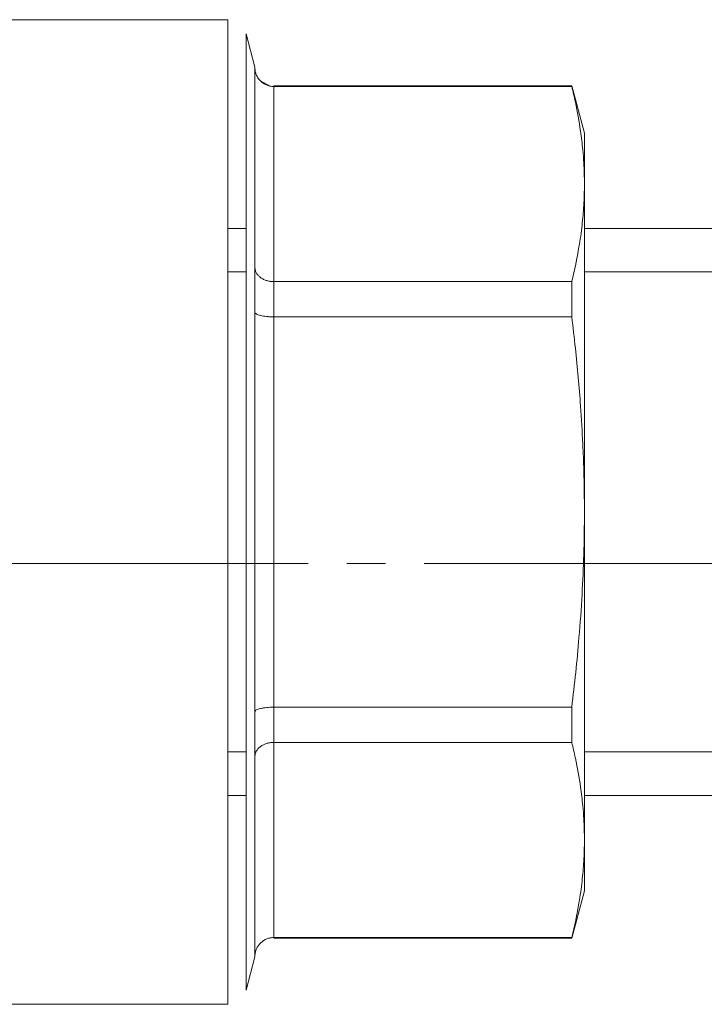
# Model space of a CAD drawing. Units: millimetres. Extents: x 0 to 17410, y -6 to 11880.
# Drawn here: x 6540 to 6567, y 9317 to 9355 of the extents above; entities that cross this region are included whole.
import ezdxf

# ---------------------------------------------------------------- set-up
doc = ezdxf.new("R2010")
doc.units = ezdxf.units.MM
doc.linetypes.add('K5LT_AXLED', pattern=[19.5, 15, -1.5, 1.5, -1.5])
doc.linetypes.add('K5LT_THIN', pattern=[0])
for name, color, linetype, true_color in [('OSI', 2, 'Continuous', 0xffff00), ('R', 1, 'Continuous', 0xff0000), ('WELDING', 7, 'Continuous', 0xffffff)]:
    doc.layers.add(name, color=color, linetype=linetype, true_color=true_color)

msp = doc.modelspace()

# ---------------------------------------------------------------- linework, layer by layer
at = {"layer": 'OSI', "color": 30, "linetype": 'K5LT_AXLED', "lineweight": 18, "true_color": 0xff8000}
msp.add_line((6458.627, 9333.871), (6614.627, 9333.871), dxfattribs=at)
at = {"layer": 'R', "color": 7, "linetype": 'K5LT_THIN', "lineweight": 18}
for p, q in [((6548.507, 9354.981), (6539.872, 9354.981)), ((6548.507, 9316.761), (6548.507, 9354.981)), ((6549.217, 9354.436), (6549.217, 9317.306)), ((6549.217, 9354.436), (6549.563, 9353.143)), ((6549.563, 9353.143), (6549.563, 9353.114)), ((6549.563, 9353.114), (6549.563, 9353.143)), ((6549.563, 9345.362), (6549.563, 9353.114)), ((6550.298, 9352.408), (6561.86, 9352.408)), ((6550.298, 9352.408), (6550.298, 9352.389)), ((6561.86, 9352.389), (6550.298, 9352.389)), ((6550.298, 9344.813), (6550.298, 9352.389)), ((6561.86, 9352.389), (6561.86, 9352.408)), ((6561.86, 9352.408), (6562.352, 9350.571)), ((6562.352, 9350.571), (6562.352, 9348.601)), ((6562.352, 9348.601), (6562.352, 9335.871)), ((6548.507, 9324.871), (6548.507, 9346.871)), ((6548.507, 9346.871), (6548.507, 9346.871)), ((6549.217, 9346.871), (6548.507, 9346.871)), ((6606.352, 9346.871), (6562.352, 9346.871)), ((6549.217, 9345.187), (6548.507, 9345.187)), ((6549.563, 9343.623), (6549.563, 9345.362)), ((6549.602, 9345.187), (6549.563, 9345.187)), ((6577.352, 9345.187), (6562.352, 9345.187)), ((6550.298, 9344.813), (6550.298, 9343.447)), ((6561.86, 9344.813), (6550.298, 9344.813)), ((6561.86, 9343.447), (6561.86, 9344.813)), ((6549.563, 9328.118), (6549.563, 9343.623)), ((6550.298, 9328.295), (6550.298, 9343.447)), ((6561.86, 9343.447), (6550.298, 9343.447)), ((6562.352, 9335.871), (6562.352, 9323.14)), ((6549.563, 9326.38), (6549.563, 9328.118)), ((6561.86, 9328.295), (6550.298, 9328.295)), ((6550.298, 9328.295), (6550.298, 9326.928)), ((6561.86, 9326.928), (6561.86, 9328.295)), ((6550.298, 9319.352), (6550.298, 9326.928)), ((6561.86, 9326.928), (6550.298, 9326.928)), ((6549.217, 9326.555), (6548.507, 9326.555)), ((6549.602, 9326.555), (6549.563, 9326.555)), ((6577.352, 9326.555), (6562.352, 9326.555)), ((6549.563, 9318.627), (6549.563, 9326.38)), ((6548.507, 9324.871), (6548.507, 9324.871)), ((6549.217, 9324.871), (6548.507, 9324.871)), ((6606.352, 9324.871), (6562.352, 9324.871)), ((6562.352, 9321.171), (6562.352, 9323.14)), ((6561.86, 9319.333), (6562.352, 9321.171)), ((6550.298, 9319.352), (6550.298, 9319.333)), ((6561.86, 9319.352), (6550.298, 9319.352)), ((6550.298, 9319.333), (6561.86, 9319.333)), ((6561.86, 9319.333), (6561.86, 9319.352)), ((6549.217, 9317.306), (6549.563, 9318.598)), ((6549.563, 9318.627), (6549.563, 9318.598)), ((6549.563, 9318.598), (6549.563, 9318.627)), ((6548.507, 9316.761), (6539.872, 9316.761))]:
    msp.add_line(p, q, dxfattribs=at)
at = {"layer": 'WELDING', "color": 7, "linetype": 'K5LT_THIN', "lineweight": 18}
for p, q in [((6549.779, 9352.602), (6550.152, 9352.404)), ((6548.507, 9345.187), (6548.507, 9345.187)), ((6548.507, 9326.555), (6548.507, 9326.555))]:
    msp.add_line(p, q, dxfattribs=at)
for points, knots in [([(6549.779, 9352.602), (6549.741, 9352.639), (6549.678, 9352.716), (6549.612, 9352.843), (6549.572, 9352.976), (6549.563, 9353.067), (6549.563, 9353.114)], [0, 0, 0, 0, 1.915726, 3.641303, 5.261522, 7, 7, 7, 7]), ([(6550.298, 9352.389), (6550.246, 9352.39), (6550.146, 9352.4), (6550.009, 9352.444), (6549.885, 9352.51), (6549.813, 9352.568), (6549.779, 9352.602)], [0, 0, 0, 0, 1.902276, 3.618898, 5.244383, 7, 7, 7, 7]), ([(6562.352, 9348.601), (6562.352, 9348.87), (6562.339, 9349.311), (6562.287, 9349.996), (6562.191, 9350.788), (6562.042, 9351.61), (6561.91, 9352.186), (6561.86, 9352.389)], [0, 0, 0, 0, 1.693706, 2.785124, 4.335015, 6.709339, 8, 8, 8, 8]), ([(6561.86, 9344.813), (6561.97, 9345.262), (6562.124, 9345.991), (6562.265, 9346.979), (6562.336, 9347.792), (6562.352, 9348.325), (6562.352, 9348.601)], [0, 0, 0, 0, 2.502047, 4.052678, 5.471666, 7, 7, 7, 7]), ([(6549.563, 9345.362), (6549.563, 9345.322), (6549.574, 9345.247), (6549.619, 9345.144), (6549.686, 9345.052), (6549.745, 9344.999), (6549.779, 9344.974)], [0, 0, 0, 0, 1.92067, 3.646526, 5.264878, 7, 7, 7, 7]), ([(6549.779, 9344.974), (6549.816, 9344.946), (6549.894, 9344.899), (6550.023, 9344.85), (6550.141, 9344.824), (6550.233, 9344.815), (6550.281, 9344.813), (6550.298, 9344.813)], [0, 0, 0, 0, 2.18178, 4.144509, 5.994993, 7.291842, 8, 8, 8, 8]), ([(6549.779, 9343.499), (6549.741, 9343.508), (6549.678, 9343.527), (6549.612, 9343.558), (6549.572, 9343.59), (6549.563, 9343.612), (6549.563, 9343.623)], [0, 0, 0, 0, 1.915726, 3.641303, 5.261522, 7, 7, 7, 7]), ([(6550.298, 9343.447), (6550.246, 9343.447), (6550.146, 9343.449), (6550.009, 9343.46), (6549.885, 9343.477), (6549.813, 9343.491), (6549.779, 9343.499)], [0, 0, 0, 0, 1.902276, 3.618898, 5.244383, 7, 7, 7, 7]), ([(6562.352, 9335.871), (6562.352, 9336.406), (6562.339, 9337.287), (6562.287, 9338.655), (6562.192, 9340.239), (6562.043, 9341.884), (6561.91, 9343.04), (6561.86, 9343.447)], [0, 0, 0, 0, 1.690444, 2.780384, 4.329448, 6.706287, 8, 8, 8, 8]), ([(6561.86, 9328.295), (6561.97, 9329.191), (6562.124, 9330.649), (6562.265, 9332.626), (6562.336, 9334.253), (6562.352, 9335.319), (6562.352, 9335.871)], [0, 0, 0, 0, 2.502047, 4.052678, 5.471666, 7, 7, 7, 7]), ([(6549.563, 9328.118), (6549.563, 9328.131), (6549.574, 9328.155), (6549.619, 9328.188), (6549.686, 9328.217), (6549.745, 9328.234), (6549.779, 9328.243)], [0, 0, 0, 0, 1.92067, 3.646526, 5.264878, 7, 7, 7, 7]), ([(6549.779, 9328.243), (6549.816, 9328.251), (6549.894, 9328.267), (6550.023, 9328.283), (6550.141, 9328.291), (6550.233, 9328.294), (6550.281, 9328.295), (6550.298, 9328.295)], [0, 0, 0, 0, 2.18178, 4.144509, 5.994993, 7.291842, 8, 8, 8, 8]), ([(6550.298, 9326.928), (6550.246, 9326.929), (6550.146, 9326.92), (6550.009, 9326.888), (6549.885, 9326.837), (6549.813, 9326.793), (6549.779, 9326.768)], [0, 0, 0, 0, 1.902276, 3.618898, 5.244383, 7, 7, 7, 7]), ([(6562.352, 9323.14), (6562.352, 9323.408), (6562.339, 9323.848), (6562.287, 9324.532), (6562.192, 9325.324), (6562.043, 9326.147), (6561.91, 9326.725), (6561.86, 9326.928)], [0, 0, 0, 0, 1.690444, 2.780384, 4.329448, 6.706287, 8, 8, 8, 8]), ([(6549.779, 9326.768), (6549.741, 9326.74), (6549.678, 9326.682), (6549.612, 9326.585), (6549.572, 9326.485), (6549.563, 9326.416), (6549.563, 9326.38)], [0, 0, 0, 0, 1.915726, 3.641303, 5.261522, 7, 7, 7, 7]), ([(6561.86, 9319.352), (6561.97, 9319.8), (6562.124, 9320.529), (6562.265, 9321.518), (6562.336, 9322.331), (6562.352, 9322.864), (6562.352, 9323.14)], [0, 0, 0, 0, 2.502047, 4.052678, 5.471666, 7, 7, 7, 7]), ([(6549.779, 9319.14), (6549.816, 9319.176), (6549.894, 9319.238), (6550.023, 9319.304), (6550.141, 9319.338), (6550.233, 9319.35), (6550.281, 9319.352), (6550.298, 9319.352)], [0, 0, 0, 0, 2.18178, 4.144509, 5.994993, 7.291842, 8, 8, 8, 8]), ([(6549.563, 9318.627), (6549.563, 9318.68), (6549.574, 9318.778), (6549.619, 9318.915), (6549.686, 9319.036), (6549.745, 9319.106), (6549.779, 9319.14)], [0, 0, 0, 0, 1.92067, 3.646526, 5.264878, 7, 7, 7, 7])]:
    msp.add_open_spline(points, degree=3, knots=knots, dxfattribs=at)

doc.saveas('drawing.dxf')
